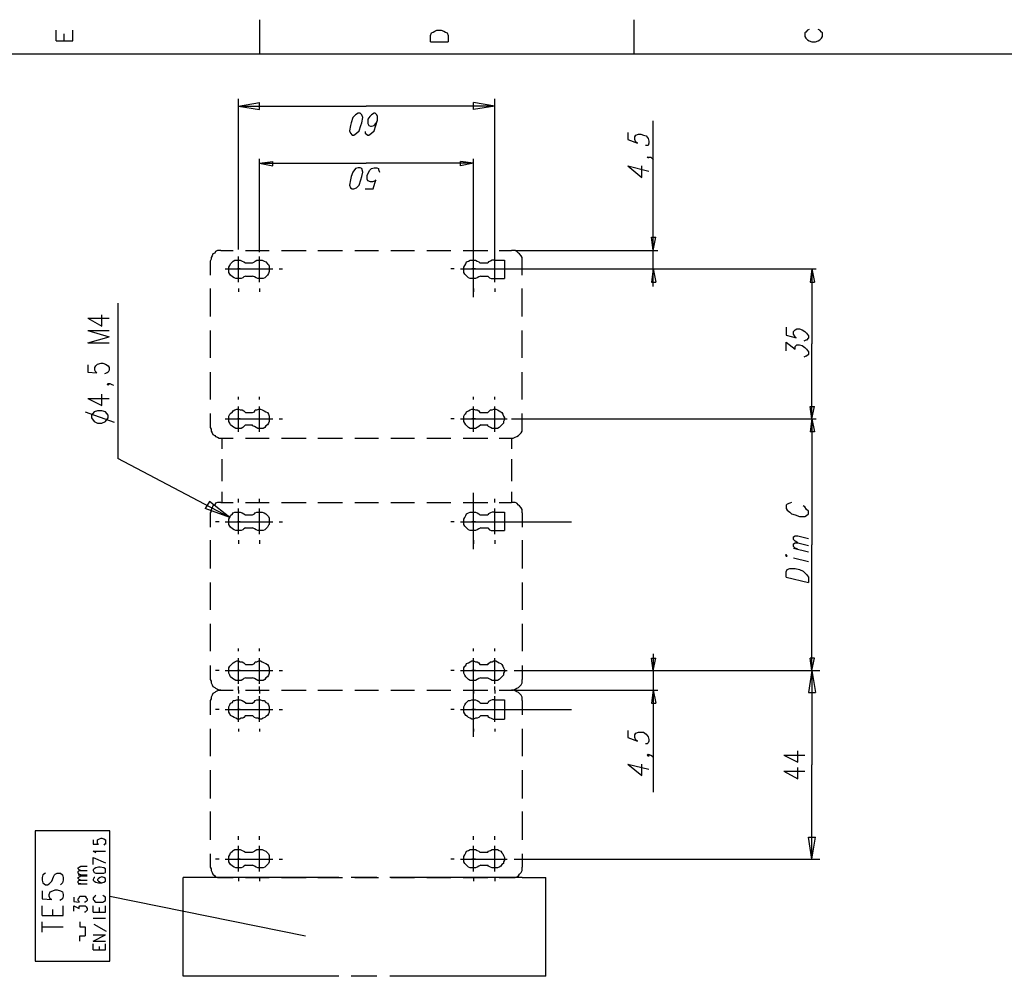
# Model space of a CAD drawing. Extents: x 13 to 200, y 21 to 284.
# Drawn here: x 58 to 136, y 207 to 283 of the extents above; entities that cross this region are included whole.
import ezdxf

# ---------------------------------------------------------------- set-up
doc = ezdxf.new("R2010")
doc.units = 0
doc.header["$MEASUREMENT"] = 0
doc.layers.add('CALQUE_1', color=160, linetype='Continuous')

msp = doc.modelspace()

# ---------------------------------------------------------------- linework, layer by layer
at = {"layer": 'CALQUE_1', "color": 7}
for p, q in [((76.837, 283.145), (76.837, 280.394)), ((106.824, 283.145), (106.824, 280.394)), ((60.538, 281.452), (60.538, 282.299)), ((61.174, 281.452), (61.174, 282.017)), ((61.879, 281.452), (61.879, 282.299)), ((90.525, 281.875), (90.595, 282.087)), ((90.525, 281.382), (90.525, 281.875)), ((90.595, 282.087), (90.737, 282.158)), ((90.737, 282.158), (90.878, 282.228)), ((90.878, 282.228), (91.019, 282.299)), ((91.019, 282.299), (91.372, 282.299)), ((91.372, 282.299), (91.584, 282.228)), ((91.584, 282.228), (91.725, 282.158)), ((91.725, 282.158), (91.865, 282.087)), ((91.865, 282.087), (91.937, 281.875)), ((91.937, 281.875), (91.937, 281.382)), ((120.582, 282.158), (120.512, 282.087)), ((120.512, 282.087), (120.512, 281.805)), ((120.512, 281.805), (120.582, 281.664)), ((120.724, 282.299), (120.582, 282.158)), ((120.582, 281.664), (120.724, 281.523)), ((120.864, 282.37), (120.724, 282.299)), ((121.711, 282.299), (121.571, 282.37)), ((121.852, 282.158), (121.711, 282.299)), ((121.711, 281.523), (121.852, 281.664)), ((121.923, 282.087), (121.852, 282.158)), ((121.852, 281.664), (121.923, 281.805)), ((121.923, 281.805), (121.923, 282.087)), ((60.538, 281.452), (61.879, 281.452)), ((90.525, 281.382), (91.937, 281.382)), ((120.724, 281.523), (120.864, 281.452)), ((120.864, 281.452), (121.076, 281.382)), ((121.076, 281.382), (121.359, 281.382)), ((121.359, 281.382), (121.571, 281.452)), ((121.571, 281.452), (121.711, 281.523)), ((196.784, 280.394), (16.864, 280.394)), ((75.144, 264.73), (75.144, 276.795)), ((75.144, 276.231), (76.837, 276.513)), ((75.144, 276.231), (85.375, 276.231)), ((75.144, 276.231), (76.837, 275.949)), ((76.837, 275.949), (76.837, 276.513)), ((95.675, 276.231), (85.375, 276.231)), ((95.675, 276.231), (93.982, 276.513)), ((93.982, 275.949), (93.982, 276.513)), ((95.675, 276.231), (93.982, 275.949)), ((95.675, 262.684), (95.675, 276.795)), ((84.316, 275.313), (84.175, 274.89)), ((84.528, 275.525), (84.316, 275.313)), ((84.74, 275.667), (84.528, 275.525)), ((84.88, 275.667), (84.74, 275.667)), ((85.022, 275.525), (84.88, 275.667)), ((85.092, 275.313), (85.022, 275.525)), ((85.022, 274.89), (85.092, 275.313)), ((85.657, 275.385), (85.515, 275.173)), ((85.798, 275.525), (85.657, 275.385)), ((86.01, 275.667), (85.798, 275.525)), ((86.08, 275.667), (86.01, 275.667)), ((86.221, 275.525), (86.08, 275.667)), ((86.292, 275.385), (86.221, 275.525)), ((86.292, 275.102), (86.292, 275.385)), ((84.105, 274.678), (84.034, 274.255)), ((84.175, 274.89), (84.105, 274.678)), ((84.81, 274.255), (84.951, 274.678)), ((84.951, 274.678), (85.022, 274.89)), ((85.515, 275.173), (85.515, 275.102)), ((85.515, 275.102), (85.515, 274.82)), ((85.515, 274.82), (85.586, 274.678)), ((85.586, 274.678), (85.727, 274.608)), ((85.727, 274.608), (85.798, 274.608)), ((85.798, 274.608), (86.01, 274.678)), ((86.01, 274.678), (86.15, 274.82)), ((86.01, 274.255), (86.15, 274.678)), ((86.15, 274.678), (86.292, 275.102)), ((86.15, 274.82), (86.292, 275.102)), ((108.376, 264.66), (108.376, 275.032)), ((84.034, 274.255), (84.105, 274.044)), ((84.105, 274.044), (84.246, 273.903)), ((84.246, 273.903), (84.387, 273.903)), ((84.387, 273.903), (84.598, 274.044)), ((84.598, 274.044), (84.81, 274.255)), ((85.304, 274.185), (85.304, 274.044)), ((85.304, 274.044), (85.515, 273.903)), ((85.515, 273.903), (85.586, 273.903)), ((85.586, 273.903), (85.798, 274.044)), ((85.798, 274.044), (86.01, 274.255)), ((106.33, 274.115), (106.33, 273.55)), ((106.894, 273.762), (106.965, 273.903)), ((106.894, 273.55), (106.894, 273.762)), ((106.965, 273.903), (107.177, 273.973)), ((107.177, 273.973), (107.388, 273.973)), ((107.388, 273.973), (107.6, 273.903)), ((107.6, 273.903), (107.812, 273.832)), ((107.812, 273.832), (107.952, 273.62)), ((106.33, 273.55), (107.106, 273.268)), ((106.965, 273.338), (106.894, 273.55)), ((107.106, 273.268), (106.965, 273.338)), ((107.882, 273.056), (107.741, 273.056)), ((107.952, 273.056), (107.882, 273.056)), ((107.952, 273.62), (108.024, 273.408)), ((108.024, 273.268), (107.952, 273.056)), ((108.024, 273.408), (108.024, 273.268)), ((107.952, 272.068), (107.882, 272.138)), ((107.882, 272.138), (107.952, 272.138)), ((107.952, 272.138), (108.024, 272.068)), ((107.952, 272.138), (108.164, 272.138)), ((108.164, 272.138), (108.306, 271.998)), ((76.837, 264.518), (76.837, 271.998)), ((76.837, 271.645), (77.896, 271.786)), ((76.837, 271.645), (85.375, 271.645)), ((76.837, 271.645), (77.896, 271.433)), ((77.896, 271.433), (77.896, 271.786)), ((93.982, 271.645), (85.375, 271.645)), ((93.982, 271.645), (92.924, 271.786)), ((92.924, 271.433), (92.924, 271.786)), ((93.982, 271.645), (92.924, 271.433)), ((93.982, 262.473), (93.982, 271.998)), ((106.33, 271.433), (107.459, 270.516)), ((106.33, 271.433), (108.024, 271.01)), ((107.459, 270.516), (107.459, 271.433)), ((108.024, 272.068), (107.952, 272.068)), ((108.306, 271.998), (108.376, 271.927)), ((84.175, 270.586), (84.105, 270.305)), ((84.316, 270.94), (84.175, 270.586)), ((84.528, 271.222), (84.316, 270.94)), ((84.74, 271.292), (84.528, 271.222)), ((84.88, 271.292), (84.74, 271.292)), ((85.022, 271.222), (84.88, 271.292)), ((84.951, 270.305), (85.022, 270.586)), ((85.092, 270.94), (85.022, 271.222)), ((85.022, 270.586), (85.092, 270.94)), ((85.445, 270.657), (85.515, 270.798)), ((85.445, 270.375), (85.445, 270.657)), ((85.515, 270.798), (85.657, 271.08)), ((85.657, 271.08), (85.798, 271.222)), ((85.798, 271.222), (86.01, 271.292)), ((86.01, 271.292), (86.221, 271.292)), ((86.221, 271.292), (86.362, 271.222)), ((86.362, 271.222), (86.362, 271.151)), ((86.362, 271.151), (86.433, 270.94)), ((84.105, 270.305), (84.034, 269.881)), ((84.034, 269.881), (84.105, 269.67)), ((84.598, 269.67), (84.81, 269.881)), ((84.81, 269.881), (84.951, 270.305)), ((85.515, 270.233), (85.445, 270.375)), ((85.727, 270.163), (85.515, 270.233)), ((85.868, 270.163), (85.727, 270.163)), ((86.08, 270.233), (85.868, 270.163)), ((85.939, 269.598), (86.15, 270.305)), ((86.15, 270.305), (86.08, 270.233)), ((84.105, 269.67), (84.246, 269.598)), ((84.246, 269.598), (84.387, 269.598)), ((84.387, 269.598), (84.598, 269.67)), ((85.304, 269.598), (85.939, 269.598)), ((93.982, 260.92), (93.982, 265.506)), ((108.376, 264.66), (108.235, 265.718)), ((108.235, 265.718), (108.587, 265.718)), ((108.376, 264.66), (108.587, 265.718)), ((73.733, 264.66), (74.721, 264.66)), ((75.708, 264.66), (76.696, 264.66)), ((76.696, 264.66), (77.613, 264.66)), ((78.601, 264.66), (79.589, 264.66)), ((79.589, 264.66), (80.577, 264.66)), ((81.494, 264.66), (82.482, 264.66)), ((82.482, 264.66), (83.469, 264.66)), ((84.457, 264.66), (85.375, 264.66)), ((85.375, 264.66), (86.362, 264.66)), ((87.35, 264.66), (88.338, 264.66)), ((88.338, 264.66), (89.255, 264.66)), ((90.243, 264.66), (91.23, 264.66)), ((91.23, 264.66), (92.148, 264.66)), ((93.135, 264.66), (94.123, 264.66)), ((94.123, 264.66), (95.112, 264.66)), ((96.029, 264.66), (97.017, 264.66)), ((97.369, 264.66), (108.729, 264.66)), ((108.376, 261.767), (108.376, 264.66)), ((72.886, 263.813), (72.886, 262.684)), ((75.144, 262.12), (75.144, 264.166)), ((75.708, 263.672), (76.273, 263.672)), ((76.837, 262.12), (76.837, 264.166)), ((93.982, 262.12), (93.982, 264.166)), ((94.547, 263.672), (95.112, 263.672)), ((95.675, 262.12), (95.675, 264.166)), ((95.675, 263.883), (96.452, 263.883)), ((96.452, 263.883), (96.452, 262.402)), ((97.863, 262.684), (97.863, 263.813)), ((74.085, 263.178), (76.132, 263.178)), ((75.285, 263.178), (75.073, 263.178)), ((75.849, 263.178), (77.896, 263.178)), ((76.696, 263.178), (76.908, 263.178)), ((78.389, 263.178), (78.672, 263.178)), ((92.43, 263.178), (92.148, 263.178)), ((92.924, 263.178), (94.97, 263.178)), ((93.207, 263.178), (101.814, 263.178)), ((94.123, 263.178), (93.842, 263.178)), ((94.617, 263.178), (96.664, 263.178)), ((95.464, 263.178), (95.747, 263.178)), ((97.017, 263.178), (121.429, 263.178)), ((97.228, 263.178), (97.44, 263.178)), ((108.376, 263.178), (108.235, 262.12)), ((108.376, 263.178), (108.587, 262.12)), ((121.076, 263.178), (120.936, 262.12)), ((121.076, 263.178), (121.076, 257.181)), ((121.076, 263.178), (121.288, 262.12)), ((75.708, 262.613), (76.273, 262.613)), ((94.547, 262.613), (95.112, 262.613)), ((95.675, 262.402), (96.452, 262.402)), ((108.235, 262.12), (108.587, 262.12)), ((120.936, 262.12), (121.288, 262.12)), ((72.886, 261.626), (72.886, 260.496)), ((75.144, 261.626), (75.144, 261.343)), ((76.837, 261.626), (76.837, 261.343)), ((93.982, 261.626), (93.982, 261.343)), ((95.675, 261.626), (95.675, 261.343)), ((97.863, 260.496), (97.863, 261.626)), ((65.477, 260.426), (65.477, 248.008)), ((72.886, 260.496), (72.886, 259.368)), ((97.863, 259.368), (97.863, 260.496)), ((63.078, 259.227), (64.207, 258.591)), ((63.078, 259.227), (64.772, 259.227)), ((64.207, 258.591), (64.207, 259.509)), ((63.078, 258.239), (64.772, 257.745)), ((63.078, 258.239), (64.772, 258.239)), ((72.886, 258.239), (72.886, 257.181)), ((97.863, 257.181), (97.863, 258.239)), ((119.03, 258.521), (119.03, 257.886)), ((119.594, 258.168), (119.736, 258.309)), ((119.594, 257.957), (119.594, 258.168)), ((119.736, 257.745), (119.594, 257.957)), ((119.736, 258.309), (119.877, 258.38)), ((119.877, 258.38), (120.089, 258.38)), ((120.089, 258.38), (120.301, 258.309)), ((120.301, 258.309), (120.512, 258.168)), ((120.512, 258.168), (120.653, 258.028)), ((120.653, 258.028), (120.794, 257.816)), ((63.078, 257.251), (64.772, 257.745)), ((63.078, 257.251), (64.772, 257.251)), ((72.886, 257.181), (72.886, 256.051)), ((97.863, 256.051), (97.863, 257.181)), ((119.03, 257.886), (119.806, 257.675)), ((119.03, 256.616), (119.03, 257.321)), ((119.03, 257.321), (119.736, 256.757)), ((119.806, 257.675), (119.736, 257.745)), ((120.582, 257.463), (120.441, 257.393)), ((120.653, 257.463), (120.582, 257.463)), ((120.794, 257.675), (120.653, 257.463)), ((120.794, 257.816), (120.794, 257.675)), ((121.076, 251.183), (121.076, 257.181)), ((119.736, 256.969), (119.806, 257.039)), ((119.736, 256.757), (119.736, 256.969)), ((119.806, 257.039), (119.877, 257.11)), ((119.877, 257.11), (120.089, 257.11)), ((120.089, 257.11), (120.301, 257.039)), ((120.301, 257.039), (120.512, 256.898)), ((120.512, 256.898), (120.653, 256.757)), ((120.653, 256.757), (120.794, 256.546)), ((120.794, 256.546), (120.794, 256.334)), ((63.855, 255.558), (64.137, 255.628)), ((64.137, 255.628), (64.278, 255.628)), ((64.278, 255.628), (64.49, 255.558)), ((120.582, 256.193), (120.441, 256.123)), ((120.653, 256.193), (120.582, 256.193)), ((120.794, 256.334), (120.653, 256.193)), ((63.078, 255.488), (63.078, 254.923)), ((63.078, 254.923), (63.784, 254.852)), ((63.643, 255.276), (63.714, 255.416)), ((63.643, 255.064), (63.643, 255.276)), ((63.714, 254.923), (63.643, 255.064)), ((63.714, 255.416), (63.855, 255.558)), ((63.784, 254.852), (63.714, 254.923)), ((64.631, 254.852), (64.419, 254.781)), ((64.49, 255.558), (64.701, 255.416)), ((64.701, 254.923), (64.631, 254.852)), ((64.701, 255.416), (64.772, 255.276)), ((64.772, 255.064), (64.701, 254.923)), ((64.772, 255.276), (64.772, 255.064)), ((72.886, 254.923), (72.886, 253.794)), ((97.863, 253.794), (97.863, 254.923)), ((64.631, 253.935), (64.701, 254.006)), ((64.701, 254.006), (64.772, 253.935)), ((64.701, 254.006), (64.842, 254.006)), ((64.842, 254.006), (64.984, 253.935)), ((64.701, 253.864), (64.631, 253.935)), ((64.772, 253.935), (64.701, 253.864)), ((64.984, 253.935), (65.125, 253.864)), ((72.886, 253.794), (72.886, 252.736)), ((97.863, 252.736), (97.863, 253.794)), ((63.078, 252.806), (64.207, 252.241)), ((63.078, 252.806), (64.772, 252.806)), ((64.207, 252.241), (64.207, 253.159)), ((75.144, 252.736), (75.144, 252.948)), ((76.837, 252.736), (76.837, 252.948)), ((93.982, 252.736), (93.982, 252.948)), ((95.675, 252.736), (95.675, 252.948)), ((62.867, 251.748), (65.195, 250.901)), ((63.572, 251.748), (63.361, 251.466)), ((63.855, 251.818), (63.572, 251.748)), ((64.207, 251.818), (63.855, 251.818)), ((64.49, 251.748), (64.207, 251.818)), ((64.701, 251.466), (64.49, 251.748)), ((75.144, 250.125), (75.144, 252.171)), ((75.708, 251.677), (76.273, 251.677)), ((76.837, 250.125), (76.837, 252.171)), ((93.982, 250.125), (93.982, 252.171)), ((94.547, 251.677), (95.112, 251.677)), ((95.675, 250.125), (95.675, 252.171)), ((121.076, 251.183), (120.936, 252.171)), ((120.936, 252.171), (121.288, 252.171)), ((121.076, 251.183), (121.288, 252.171)), ((63.361, 251.466), (63.361, 251.254)), ((63.361, 251.254), (63.572, 250.971)), ((63.572, 250.971), (63.855, 250.831)), ((64.207, 250.831), (64.49, 250.971)), ((64.49, 250.971), (64.701, 251.254)), ((64.701, 251.254), (64.701, 251.466)), ((72.886, 251.606), (72.886, 250.478)), ((74.085, 251.183), (76.132, 251.183)), ((75.285, 251.183), (75.073, 251.183)), ((75.849, 251.183), (77.896, 251.183)), ((76.696, 251.183), (76.908, 251.183)), ((78.389, 251.183), (78.672, 251.183)), ((92.43, 251.183), (92.148, 251.183)), ((92.924, 251.183), (94.97, 251.183)), ((94.123, 251.183), (93.842, 251.183)), ((94.617, 251.183), (96.664, 251.183)), ((95.464, 251.183), (95.747, 251.183)), ((97.017, 251.183), (121.429, 251.183)), ((97.228, 251.183), (97.44, 251.183)), ((97.863, 250.478), (97.863, 251.606)), ((121.076, 251.183), (120.936, 250.125)), ((121.076, 251.183), (121.076, 241.094)), ((121.076, 251.183), (121.288, 250.125)), ((63.855, 250.831), (64.207, 250.831)), ((75.708, 250.689), (76.273, 250.689)), ((94.547, 250.689), (95.112, 250.689)), ((121.288, 250.125), (120.936, 250.125)), ((73.733, 249.631), (74.721, 249.631)), ((73.803, 249.631), (73.803, 248.784)), ((75.708, 249.631), (76.696, 249.631)), ((76.696, 249.631), (77.613, 249.631)), ((78.601, 249.631), (79.589, 249.631)), ((79.589, 249.631), (80.577, 249.631)), ((81.494, 249.631), (82.482, 249.631)), ((82.482, 249.631), (83.469, 249.631)), ((84.457, 249.631), (85.375, 249.631)), ((85.375, 249.631), (86.362, 249.631)), ((87.35, 249.631), (88.338, 249.631)), ((88.338, 249.631), (89.255, 249.631)), ((90.243, 249.631), (91.23, 249.631)), ((91.23, 249.631), (92.148, 249.631)), ((93.135, 249.631), (94.123, 249.631)), ((94.123, 249.631), (95.112, 249.631)), ((96.029, 249.631), (97.017, 249.631)), ((97.017, 249.631), (97.017, 248.784)), ((74.438, 243.281), (65.477, 248.008)), ((73.803, 247.938), (73.803, 247.091)), ((97.017, 247.938), (97.017, 247.091)), ((73.803, 247.091), (73.803, 246.174)), ((97.017, 247.091), (97.017, 246.174)), ((73.803, 245.327), (73.803, 244.481)), ((97.017, 245.327), (97.017, 244.481)), ((72.815, 244.551), (72.463, 243.986)), ((74.438, 243.281), (72.815, 244.551)), ((75.144, 244.481), (75.144, 244.762)), ((76.837, 244.481), (76.837, 244.762)), ((93.982, 240.741), (93.982, 245.256)), ((93.982, 244.481), (93.982, 244.762)), ((95.675, 244.481), (95.675, 244.762)), ((74.438, 243.281), (72.463, 243.986)), ((73.733, 244.481), (74.721, 244.481)), ((75.144, 241.94), (75.144, 243.986)), ((75.708, 244.481), (76.696, 244.481)), ((76.696, 244.481), (77.613, 244.481)), ((76.837, 241.94), (76.837, 243.986)), ((78.601, 244.481), (79.589, 244.481)), ((79.589, 244.481), (80.577, 244.481)), ((81.494, 244.481), (82.482, 244.481)), ((82.482, 244.481), (83.469, 244.481)), ((84.457, 244.481), (85.375, 244.481)), ((85.375, 244.481), (86.362, 244.481)), ((87.35, 244.481), (88.338, 244.481)), ((88.338, 244.481), (89.255, 244.481)), ((90.243, 244.481), (91.23, 244.481)), ((91.23, 244.481), (92.148, 244.481)), ((93.135, 244.481), (94.123, 244.481)), ((93.982, 241.94), (93.982, 243.986)), ((94.123, 244.481), (95.112, 244.481)), ((95.675, 241.94), (95.675, 243.986)), ((96.029, 244.481), (97.017, 244.481)), ((119.101, 244.339), (119.03, 244.269)), ((119.03, 244.269), (119.03, 243.986)), ((119.03, 243.986), (119.101, 243.846)), ((119.313, 244.41), (119.101, 244.339)), ((119.101, 243.846), (119.313, 243.704)), ((119.454, 244.481), (119.313, 244.41)), ((120.512, 244.128), (120.371, 244.198)), ((120.653, 243.916), (120.512, 244.128)), ((120.794, 243.774), (120.653, 243.916)), ((120.794, 243.563), (120.794, 243.774)), ((72.886, 243.634), (72.886, 242.504)), ((75.708, 243.492), (76.273, 243.492)), ((94.547, 243.492), (95.112, 243.492)), ((95.675, 243.704), (96.452, 243.704)), ((96.452, 243.704), (96.452, 242.222)), ((97.863, 243.634), (97.863, 242.504)), ((119.313, 243.704), (119.454, 243.563)), ((119.454, 243.563), (119.736, 243.492)), ((119.736, 243.492), (120.089, 243.351)), ((120.089, 243.351), (120.371, 243.351)), ((120.371, 243.351), (120.512, 243.351)), ((120.512, 243.351), (120.653, 243.422)), ((120.653, 243.422), (120.794, 243.563)), ((73.592, 242.928), (73.309, 242.928)), ((74.085, 242.928), (76.132, 242.928)), ((75.285, 242.928), (75.073, 242.928)), ((75.708, 242.434), (76.273, 242.434)), ((75.849, 242.928), (77.896, 242.928)), ((76.696, 242.928), (76.908, 242.928)), ((78.389, 242.928), (78.672, 242.928)), ((92.43, 242.928), (92.148, 242.928)), ((92.924, 242.928), (94.97, 242.928)), ((93.207, 242.928), (101.814, 242.928)), ((94.123, 242.928), (93.842, 242.928)), ((94.547, 242.434), (95.112, 242.434)), ((94.617, 242.928), (96.664, 242.928)), ((95.464, 242.928), (95.747, 242.928)), ((95.675, 242.222), (96.452, 242.222)), ((97.228, 242.928), (97.44, 242.928)), ((72.886, 241.446), (72.886, 240.317)), ((75.144, 241.446), (75.144, 241.164)), ((76.837, 241.446), (76.837, 241.164)), ((93.982, 241.446), (93.982, 241.164)), ((95.675, 241.446), (95.675, 241.164)), ((97.863, 241.446), (97.863, 240.317)), ((119.594, 241.729), (119.736, 241.799)), ((119.594, 241.517), (119.594, 241.729)), ((119.736, 241.376), (119.594, 241.517)), ((119.736, 241.799), (119.948, 241.799)), ((119.948, 241.234), (119.736, 241.376)), ((119.948, 241.799), (120.794, 241.587)), ((119.594, 241.164), (119.736, 241.234)), ((119.594, 240.952), (119.594, 241.164)), ((119.736, 240.811), (119.594, 240.952)), ((119.594, 240.811), (120.794, 240.529)), ((119.736, 241.234), (119.948, 241.234)), ((119.948, 240.741), (119.736, 240.811)), ((119.948, 241.234), (120.794, 241.023)), ((121.076, 231.004), (121.076, 241.094)), ((72.886, 240.317), (72.886, 239.189)), ((97.863, 240.317), (97.863, 239.189)), ((119.03, 240.317), (118.959, 240.247)), ((118.959, 240.247), (119.03, 240.176)), ((119.101, 240.176), (119.03, 240.317)), ((119.03, 240.176), (119.101, 240.176)), ((119.594, 240.035), (120.794, 239.753)), ((119.03, 238.906), (119.101, 239.118)), ((119.101, 239.118), (119.313, 239.189)), ((119.313, 239.189), (119.454, 239.189)), ((119.454, 239.189), (119.736, 239.189)), ((119.736, 239.189), (120.089, 239.118)), ((120.089, 239.118), (120.371, 238.977)), ((119.03, 238.483), (119.03, 238.906)), ((119.03, 238.483), (120.794, 238.059)), ((120.371, 238.977), (120.512, 238.836)), ((120.512, 238.836), (120.653, 238.694)), ((120.653, 238.694), (120.794, 238.483)), ((120.794, 238.483), (120.794, 238.059)), ((72.886, 238.059), (72.886, 237.001)), ((97.863, 238.059), (97.863, 237.001)), ((72.886, 237.001), (72.886, 235.872)), ((97.863, 237.001), (97.863, 235.872)), ((72.886, 234.744), (72.886, 233.614)), ((97.863, 234.744), (97.863, 233.614)), ((72.886, 233.614), (72.886, 232.556)), ((97.863, 233.614), (97.863, 232.556)), ((75.144, 232.556), (75.144, 232.768)), ((76.837, 232.556), (76.837, 232.768)), ((93.982, 232.556), (93.982, 232.768)), ((95.675, 232.556), (95.675, 232.768)), ((75.144, 229.945), (75.144, 231.992)), ((76.837, 229.945), (76.837, 231.992)), ((93.982, 229.945), (93.982, 231.992)), ((95.675, 229.945), (95.675, 231.992)), ((108.376, 231.004), (108.235, 231.992)), ((108.235, 231.992), (108.587, 231.992)), ((108.376, 232.344), (108.376, 229.452)), ((108.376, 231.004), (108.587, 231.992)), ((121.076, 231.004), (120.936, 231.992)), ((121.288, 231.992), (120.936, 231.992)), ((121.076, 231.004), (121.288, 231.992)), ((72.886, 231.427), (72.886, 230.299)), ((75.708, 231.497), (76.273, 231.497)), ((94.547, 231.497), (95.112, 231.497)), ((97.863, 231.427), (97.863, 230.299)), ((73.592, 231.004), (73.309, 231.004)), ((74.085, 231.004), (76.132, 231.004)), ((75.285, 231.004), (75.073, 231.004)), ((75.708, 230.439), (76.273, 230.439)), ((75.849, 231.004), (77.896, 231.004)), ((76.696, 231.004), (76.908, 231.004)), ((78.389, 231.004), (78.672, 231.004)), ((92.43, 231.004), (92.148, 231.004)), ((92.924, 231.004), (94.97, 231.004)), ((94.123, 231.004), (93.842, 231.004)), ((94.547, 230.439), (95.112, 230.439)), ((94.617, 231.004), (96.664, 231.004)), ((95.464, 231.004), (95.747, 231.004)), ((97.228, 231.004), (97.44, 231.004)), ((97.228, 231.004), (121.711, 231.004)), ((121.076, 231.004), (120.794, 229.24)), ((121.076, 231.004), (121.076, 223.454)), ((121.076, 231.004), (121.359, 229.24)), ((75.144, 229.452), (75.144, 229.734)), ((76.837, 229.452), (76.837, 229.734)), ((93.982, 225.712), (93.982, 230.227)), ((93.982, 229.452), (93.982, 229.734)), ((95.675, 229.452), (95.675, 229.734)), ((73.733, 229.452), (74.721, 229.452)), ((73.733, 229.452), (74.721, 229.452)), ((75.144, 229.452), (75.144, 229.169)), ((75.144, 226.912), (75.144, 228.957)), ((75.708, 229.452), (76.696, 229.452)), ((75.708, 229.452), (76.696, 229.452)), ((76.696, 229.452), (77.613, 229.452)), ((76.696, 229.452), (77.613, 229.452)), ((76.837, 229.452), (76.837, 229.169)), ((76.837, 226.912), (76.837, 228.957)), ((78.601, 229.452), (79.589, 229.452)), ((78.601, 229.452), (79.589, 229.452)), ((79.589, 229.452), (80.577, 229.452)), ((79.589, 229.452), (80.577, 229.452)), ((81.494, 229.452), (82.482, 229.452)), ((81.494, 229.452), (82.482, 229.452)), ((82.482, 229.452), (83.469, 229.452)), ((82.482, 229.452), (83.469, 229.452)), ((84.457, 229.452), (85.375, 229.452)), ((84.457, 229.452), (85.375, 229.452)), ((85.375, 229.452), (86.362, 229.452)), ((85.375, 229.452), (86.362, 229.452)), ((87.35, 229.452), (88.338, 229.452)), ((87.35, 229.452), (88.338, 229.452)), ((88.338, 229.452), (89.255, 229.452)), ((88.338, 229.452), (89.255, 229.452)), ((90.243, 229.452), (91.23, 229.452)), ((90.243, 229.452), (91.23, 229.452)), ((91.23, 229.452), (92.148, 229.452)), ((91.23, 229.452), (92.148, 229.452)), ((93.135, 229.452), (94.123, 229.452)), ((93.135, 229.452), (94.123, 229.452)), ((93.982, 229.452), (93.982, 229.169)), ((93.982, 226.912), (93.982, 228.957)), ((94.123, 229.452), (95.112, 229.452)), ((94.123, 229.452), (95.112, 229.452)), ((95.675, 229.452), (95.675, 229.169)), ((95.675, 226.912), (95.675, 228.957)), ((96.029, 229.452), (97.017, 229.452)), ((96.029, 229.452), (97.017, 229.452)), ((97.369, 229.452), (108.729, 229.452)), ((108.376, 229.452), (108.235, 228.394)), ((108.376, 229.452), (108.376, 221.267)), ((108.376, 229.452), (108.587, 228.394)), ((120.794, 229.24), (121.359, 229.24)), ((72.886, 228.605), (72.886, 227.476)), ((75.708, 228.394), (76.273, 228.394)), ((94.547, 228.394), (95.112, 228.394)), ((95.675, 228.675), (96.452, 228.675)), ((96.452, 228.675), (96.452, 227.124)), ((97.863, 228.605), (97.863, 227.476)), ((108.235, 228.394), (108.587, 228.394)), ((73.592, 227.899), (73.309, 227.899)), ((74.085, 227.899), (76.132, 227.899)), ((75.285, 227.899), (75.073, 227.899)), ((75.708, 227.405), (76.273, 227.405)), ((75.849, 227.899), (77.896, 227.899)), ((76.696, 227.899), (76.908, 227.899)), ((78.389, 227.899), (78.672, 227.899)), ((92.43, 227.899), (92.148, 227.899)), ((92.924, 227.899), (94.97, 227.899)), ((93.207, 227.899), (101.814, 227.899)), ((94.123, 227.899), (93.842, 227.899)), ((94.547, 227.405), (95.112, 227.405)), ((94.617, 227.899), (96.664, 227.899)), ((95.464, 227.899), (95.747, 227.899)), ((97.228, 227.899), (97.44, 227.899)), ((95.675, 227.124), (96.452, 227.124)), ((72.886, 226.347), (72.886, 225.289)), ((75.144, 226.347), (75.144, 226.135)), ((76.837, 226.347), (76.837, 226.135)), ((93.982, 226.347), (93.982, 226.135)), ((95.675, 226.347), (95.675, 226.135)), ((97.863, 226.347), (97.863, 225.289)), ((106.33, 226.206), (106.33, 225.642)), ((106.33, 225.642), (107.106, 225.359)), ((106.894, 225.854), (106.965, 225.994)), ((106.894, 225.642), (106.894, 225.854)), ((106.965, 225.43), (106.894, 225.642)), ((106.965, 225.994), (107.177, 226.065)), ((107.177, 226.065), (107.388, 226.065)), ((107.388, 226.065), (107.6, 226.065)), ((107.6, 226.065), (107.812, 225.924)), ((107.812, 225.924), (107.952, 225.712)), ((107.952, 225.712), (108.024, 225.5)), ((72.886, 225.289), (72.886, 224.16)), ((97.863, 225.289), (97.863, 224.16)), ((107.106, 225.359), (106.965, 225.43)), ((107.882, 225.147), (107.741, 225.147)), ((107.952, 225.218), (107.882, 225.147)), ((108.024, 225.359), (107.952, 225.218)), ((108.024, 225.5), (108.024, 225.359)), ((107.882, 224.23), (107.952, 224.301)), ((107.952, 224.16), (107.882, 224.23)), ((107.952, 224.301), (108.024, 224.16)), ((107.952, 224.301), (108.164, 224.23)), ((108.024, 224.16), (107.952, 224.16)), ((108.164, 224.23), (108.306, 224.16)), ((108.306, 224.16), (108.376, 224.019)), ((118.819, 224.23), (119.948, 223.666)), ((118.819, 224.23), (120.512, 224.23)), ((119.948, 223.666), (119.948, 224.584)), ((106.33, 223.525), (107.459, 222.607)), ((106.33, 223.525), (108.024, 223.102)), ((107.459, 222.607), (107.459, 223.525)), ((119.948, 222.325), (119.948, 223.242)), ((121.076, 215.905), (121.076, 223.454)), ((72.886, 223.031), (72.886, 221.902)), ((97.863, 223.031), (97.863, 221.902)), ((118.819, 222.96), (119.948, 222.325)), ((118.819, 222.96), (120.512, 222.96)), ((72.886, 221.902), (72.886, 220.773)), ((97.863, 221.902), (97.863, 220.773)), ((72.886, 219.715), (72.886, 218.585)), ((97.863, 219.715), (97.863, 218.585)), ((72.886, 218.585), (72.886, 217.457)), ((97.863, 218.585), (97.863, 217.457)), ((64.842, 218.162), (58.845, 218.162)), ((58.845, 218.162), (58.845, 207.72)), ((64.842, 207.72), (64.842, 218.162)), ((75.144, 217.457), (75.144, 217.739)), ((76.837, 217.457), (76.837, 217.739)), ((93.982, 217.457), (93.982, 217.739)), ((95.675, 217.457), (95.675, 217.739)), ((63.502, 217.457), (63.502, 217.104)), ((63.502, 217.104), (63.925, 217.104)), ((63.855, 217.457), (63.996, 217.527)), ((63.855, 217.316), (63.855, 217.457)), ((63.855, 217.245), (63.855, 217.316)), ((63.855, 217.104), (63.855, 217.245)), ((63.925, 217.104), (63.855, 217.104)), ((63.996, 217.527), (64.137, 217.598)), ((64.137, 217.598), (64.207, 217.598)), ((64.207, 217.598), (64.349, 217.527)), ((64.349, 217.527), (64.49, 217.457)), ((64.419, 217.104), (64.349, 217.034)), ((64.49, 217.104), (64.419, 217.104)), ((64.49, 217.457), (64.49, 217.316)), ((64.49, 217.316), (64.49, 217.245)), ((64.49, 217.245), (64.49, 217.104)), ((75.144, 214.917), (75.144, 216.963)), ((76.837, 214.917), (76.837, 216.963)), ((93.982, 214.917), (93.982, 216.963)), ((95.675, 214.917), (95.675, 216.963)), ((121.076, 215.905), (120.794, 217.669)), ((120.794, 217.669), (121.359, 217.669)), ((121.076, 215.905), (121.359, 217.669)), ((63.643, 216.469), (63.502, 216.54)), ((63.502, 216.54), (64.49, 216.54)), ((63.714, 216.399), (63.643, 216.469)), ((72.886, 216.328), (72.886, 215.27)), ((75.708, 216.469), (76.273, 216.469)), ((94.547, 216.469), (95.112, 216.469)), ((97.863, 216.328), (97.863, 215.27)), ((63.502, 216.046), (64.49, 215.622)), ((63.502, 215.482), (63.502, 216.046)), ((73.592, 215.905), (73.309, 215.905)), ((74.085, 215.905), (76.132, 215.905)), ((75.285, 215.905), (75.073, 215.905)), ((75.708, 215.41), (76.273, 215.41)), ((75.849, 215.905), (77.896, 215.905)), ((76.696, 215.905), (76.908, 215.905)), ((78.389, 215.905), (78.672, 215.905)), ((92.43, 215.905), (92.148, 215.905)), ((92.924, 215.905), (94.97, 215.905)), ((94.123, 215.905), (93.842, 215.905)), ((94.547, 215.41), (95.112, 215.41)), ((94.617, 215.905), (96.664, 215.905)), ((95.464, 215.905), (95.747, 215.905)), ((97.228, 215.905), (97.44, 215.905)), ((97.228, 215.905), (121.711, 215.905)), ((59.48, 214.635), (59.41, 214.423)), ((59.692, 214.776), (59.48, 214.635)), ((60.327, 214.494), (60.397, 214.635)), ((60.397, 214.635), (60.468, 214.705)), ((60.468, 214.705), (60.609, 214.776)), ((60.609, 214.776), (60.891, 214.776)), ((60.891, 214.776), (61.032, 214.635)), ((61.032, 214.635), (61.103, 214.423)), ((62.302, 215.199), (62.373, 215.27)), ((62.302, 215.128), (62.302, 215.199)), ((62.373, 215.058), (62.302, 215.128)), ((62.302, 214.917), (62.373, 214.987)), ((62.302, 214.776), (62.302, 214.917)), ((62.373, 214.705), (62.302, 214.776)), ((62.302, 214.635), (63.008, 214.635)), ((62.373, 215.27), (62.514, 215.34)), ((62.514, 214.987), (62.373, 215.058)), ((62.373, 214.987), (62.514, 214.987)), ((62.514, 214.635), (62.373, 214.705)), ((62.373, 214.494), (62.514, 214.564)), ((62.514, 215.34), (63.008, 215.34)), ((62.514, 214.987), (63.008, 214.987)), ((62.514, 214.564), (63.008, 214.564)), ((63.572, 215.128), (63.502, 215.058)), ((63.502, 215.058), (63.502, 214.987)), ((63.502, 214.987), (63.572, 214.846)), ((63.714, 215.199), (63.572, 215.128)), ((63.572, 214.846), (63.714, 214.776)), ((63.925, 215.27), (63.714, 215.199)), ((63.714, 214.776), (63.925, 214.776)), ((64.066, 215.27), (63.925, 215.27)), ((63.925, 214.776), (64.066, 214.776)), ((64.349, 215.199), (64.066, 215.27)), ((64.066, 214.776), (64.349, 214.776)), ((64.49, 215.128), (64.349, 215.199)), ((64.349, 214.776), (64.49, 214.846)), ((64.49, 215.058), (64.49, 215.128)), ((64.49, 214.987), (64.49, 215.058)), ((64.49, 214.846), (64.49, 214.987)), ((59.41, 214.423), (59.41, 214.212)), ((59.41, 214.212), (59.48, 214)), ((59.48, 214), (59.692, 213.858)), ((59.692, 213.858), (59.833, 213.858)), ((59.833, 213.858), (59.974, 213.929)), ((59.974, 213.929), (60.045, 214)), ((60.045, 214), (60.186, 214.14)), ((60.186, 214.14), (60.327, 214.494)), ((61.032, 214), (60.891, 213.858)), ((61.103, 214.212), (61.032, 214)), ((61.103, 214.423), (61.103, 214.212)), ((62.302, 214.423), (62.373, 214.494)), ((62.302, 214.352), (62.302, 214.423)), ((62.373, 214.282), (62.302, 214.352)), ((62.302, 214.14), (62.373, 214.212)), ((62.302, 214), (62.302, 214.14)), ((62.373, 213.929), (62.302, 214)), ((62.302, 213.929), (63.008, 213.929)), ((62.514, 214.212), (62.373, 214.282)), ((62.373, 214.212), (62.514, 214.212)), ((62.514, 213.929), (62.373, 213.929)), ((62.514, 214.212), (63.008, 214.212)), ((63.572, 214.423), (63.502, 214.282)), ((63.502, 214.282), (63.502, 214.212)), ((63.502, 214.212), (63.572, 214.14)), ((63.643, 214.423), (63.572, 214.423)), ((63.572, 214.14), (63.714, 214.07)), ((63.714, 214.07), (63.925, 214)), ((63.925, 214.352), (63.855, 214.282)), ((63.855, 214.282), (63.855, 214.212)), ((63.855, 214.212), (63.925, 214.14)), ((64.066, 214.423), (63.925, 214.352)), ((63.925, 214.14), (64.066, 214.07)), ((63.925, 214), (64.207, 214)), ((64.207, 214.494), (64.066, 214.423)), ((64.066, 214.07), (64.207, 214)), ((64.349, 214.423), (64.207, 214.494)), ((64.207, 214.494), (64.207, 214.494)), ((64.207, 214), (64.349, 214.07)), ((64.49, 214.352), (64.349, 214.423)), ((64.349, 214.07), (64.49, 214.14)), ((64.49, 214.282), (64.49, 214.352)), ((64.49, 214.212), (64.49, 214.282)), ((64.49, 214.14), (64.49, 214.212)), ((70.699, 206.52), (70.699, 214.423)), ((72.604, 214.423), (70.699, 214.423)), ((83.187, 214.423), (72.604, 214.423)), ((73.733, 214.423), (74.721, 214.423)), ((75.144, 214.423), (75.144, 214.14)), ((75.708, 214.423), (76.696, 214.423)), ((76.696, 214.423), (77.613, 214.423)), ((76.837, 214.423), (76.837, 214.14)), ((78.601, 214.423), (79.589, 214.423)), ((79.589, 214.423), (80.577, 214.423)), ((81.494, 214.423), (82.482, 214.423)), ((82.482, 214.423), (83.469, 214.423)), ((86.221, 214.423), (84.175, 214.423)), ((84.457, 214.423), (85.375, 214.423)), ((85.375, 214.423), (86.362, 214.423)), ((97.863, 214.423), (87.28, 214.423)), ((87.35, 214.423), (88.338, 214.423)), ((88.338, 214.423), (89.255, 214.423)), ((90.243, 214.423), (91.23, 214.423)), ((91.23, 214.423), (92.148, 214.423)), ((93.135, 214.423), (94.123, 214.423)), ((93.982, 214.423), (93.982, 214.14)), ((94.123, 214.423), (95.112, 214.423)), ((95.675, 214.423), (95.675, 214.14)), ((96.029, 214.423), (97.017, 214.423)), ((97.863, 214.423), (99.768, 214.423)), ((99.768, 206.52), (99.768, 214.423)), ((59.41, 213.365), (59.41, 212.73)), ((59.974, 213.082), (60.045, 213.294)), ((59.974, 212.942), (59.974, 213.082)), ((60.045, 213.294), (60.256, 213.365)), ((60.256, 213.365), (60.468, 213.435)), ((60.468, 213.435), (60.609, 213.435)), ((60.609, 213.435), (60.891, 213.365)), ((60.891, 213.365), (61.032, 213.294)), ((61.032, 213.294), (61.103, 213.082)), ((61.103, 213.082), (61.103, 212.942)), ((63.714, 213.012), (63.643, 212.942)), ((64.349, 212.942), (64.278, 213.012)), ((59.41, 212.73), (60.186, 212.659)), ((60.045, 212.73), (59.974, 212.942)), ((60.186, 212.659), (60.045, 212.73)), ((60.962, 212.659), (60.821, 212.588)), ((61.032, 212.73), (60.962, 212.659)), ((61.103, 212.942), (61.032, 212.73)), ((61.95, 212.87), (61.95, 212.518)), ((61.95, 212.518), (62.373, 212.447)), ((62.302, 212.73), (62.373, 212.8)), ((62.302, 212.588), (62.302, 212.73)), ((62.373, 212.518), (62.302, 212.588)), ((62.373, 212.8), (62.444, 212.942)), ((62.373, 212.447), (62.373, 212.518)), ((62.444, 212.942), (62.585, 212.942)), ((62.585, 212.942), (62.655, 212.942)), ((62.655, 212.942), (62.867, 212.942)), ((62.867, 212.447), (62.796, 212.447)), ((62.867, 212.942), (62.937, 212.8)), ((62.937, 212.518), (62.867, 212.447)), ((62.937, 212.8), (63.008, 212.73)), ((63.008, 212.588), (62.937, 212.518)), ((63.008, 212.73), (63.008, 212.588)), ((63.572, 212.87), (63.502, 212.8)), ((63.502, 212.8), (63.502, 212.659)), ((63.502, 212.659), (63.572, 212.588)), ((63.643, 212.942), (63.572, 212.87)), ((63.572, 212.588), (63.643, 212.518)), ((63.643, 212.518), (63.714, 212.447)), ((63.714, 212.447), (63.855, 212.447)), ((63.855, 212.447), (64.137, 212.447)), ((64.137, 212.447), (64.278, 212.447)), ((64.278, 212.447), (64.349, 212.518)), ((64.49, 212.87), (64.349, 212.942)), ((64.349, 212.518), (64.49, 212.588)), ((64.49, 212.8), (64.49, 212.87)), ((64.49, 212.659), (64.49, 212.8)), ((64.49, 212.588), (64.49, 212.659)), ((64.842, 212.942), (80.506, 209.767)), ((59.41, 211.389), (59.41, 212.165)), ((60.256, 211.389), (60.256, 211.883)), ((61.103, 211.389), (61.103, 212.165)), ((61.95, 211.742), (61.95, 212.165)), ((61.95, 212.165), (62.373, 211.953)), ((62.373, 212.095), (62.444, 212.165)), ((62.373, 212.024), (62.373, 212.095)), ((62.373, 211.953), (62.373, 212.024)), ((62.444, 212.165), (62.585, 212.165)), ((62.585, 212.165), (62.655, 212.165)), ((62.655, 212.165), (62.867, 212.165)), ((62.867, 211.671), (62.796, 211.671)), ((62.867, 212.165), (62.937, 212.095)), ((62.937, 211.742), (62.867, 211.671)), ((62.937, 212.095), (63.008, 211.953)), ((63.008, 211.812), (62.937, 211.742)), ((63.008, 211.953), (63.008, 211.812)), ((63.502, 211.671), (63.502, 212.165)), ((63.502, 211.671), (64.49, 211.671)), ((63.996, 211.671), (63.996, 212.024)), ((64.49, 211.671), (64.49, 212.165)), ((59.41, 211.389), (61.103, 211.389)), ((59.41, 210.049), (59.41, 210.895)), ((62.444, 210.895), (62.444, 210.472)), ((63.502, 211.177), (64.49, 211.177)), ((64.56, 210.119), (63.572, 210.683)), ((59.41, 210.472), (61.103, 210.472)), ((62.444, 210.472), (62.867, 210.472)), ((62.867, 210.472), (62.867, 209.767)), ((63.502, 209.343), (64.49, 209.837)), ((63.502, 209.837), (64.49, 209.837)), ((62.444, 209.343), (62.444, 209.767)), ((62.444, 209.767), (62.867, 209.767)), ((63.502, 209.343), (64.49, 209.343)), ((63.502, 208.637), (63.502, 209.131)), ((64.49, 208.637), (64.49, 209.131)), ((63.502, 208.637), (64.49, 208.637)), ((63.996, 208.637), (63.996, 208.92)), ((58.845, 207.72), (64.842, 207.72)), ((83.187, 206.52), (70.699, 206.52)), ((86.221, 206.52), (84.175, 206.52)), ((99.768, 206.52), (87.28, 206.52))]:
    msp.add_line(p, q, dxfattribs=at)
for points in [[(73.733, 264.66), (73.45, 264.66), (73.309, 264.589), (73.239, 264.448), (73.098, 264.378), (73.027, 264.236), (72.957, 264.095), (72.957, 263.954), (72.886, 263.813)], [(97.863, 263.813), (97.863, 264.095), (97.792, 264.236), (97.652, 264.378), (97.581, 264.448), (97.44, 264.589), (97.299, 264.66), (97.017, 264.66)], [(75.708, 262.613), (75.567, 262.543), (75.497, 262.473), (75.355, 262.402), (74.932, 262.402), (74.791, 262.473), (74.65, 262.543), (74.509, 262.684), (74.438, 262.755), (74.368, 262.896), (74.368, 263.319), (74.438, 263.46), (74.509, 263.601), (74.65, 263.743), (74.721, 263.813), (74.862, 263.883), (75.285, 263.883), (75.426, 263.813), (75.567, 263.743), (75.708, 263.672), (75.708, 263.672)], [(76.273, 263.672), (76.414, 263.743), (76.484, 263.813), (76.625, 263.883), (77.049, 263.883), (77.19, 263.813), (77.331, 263.743), (77.472, 263.601), (77.543, 263.531), (77.613, 263.39), (77.613, 262.966), (77.543, 262.825), (77.472, 262.684), (77.331, 262.543), (77.261, 262.473), (77.119, 262.402), (76.696, 262.402), (76.555, 262.473), (76.414, 262.543), (76.273, 262.613), (76.273, 262.613)], [(94.547, 262.613), (94.405, 262.543), (94.265, 262.473), (94.123, 262.402), (93.7, 262.402), (93.559, 262.473), (93.489, 262.543), (93.347, 262.684), (93.277, 262.755), (93.207, 262.896), (93.207, 263.319), (93.277, 263.46), (93.347, 263.601), (93.418, 263.743), (93.559, 263.813), (93.7, 263.883), (94.123, 263.883), (94.265, 263.813), (94.405, 263.743), (94.477, 263.672), (94.547, 263.672)], [(95.675, 263.883), (95.464, 263.883), (95.323, 263.813), (95.182, 263.743), (95.112, 263.672)], [(95.112, 262.613), (95.112, 262.613), (95.252, 262.473), (95.394, 262.402), (95.675, 262.402)], [(75.708, 250.689), (75.567, 250.548), (75.497, 250.478), (75.355, 250.407), (74.932, 250.407), (74.791, 250.478), (74.65, 250.548), (74.509, 250.689), (74.438, 250.831), (74.368, 250.971), (74.368, 251.395), (74.438, 251.536), (74.509, 251.606), (74.65, 251.748), (74.721, 251.818), (74.862, 251.889), (75.003, 251.959), (75.144, 251.959), (75.285, 251.889), (75.426, 251.889), (75.567, 251.818), (75.708, 251.677), (75.708, 251.677)], [(76.273, 251.677), (76.414, 251.748), (76.484, 251.889), (76.625, 251.889), (76.767, 251.959), (76.908, 251.959), (77.049, 251.889), (77.19, 251.818), (77.331, 251.748), (77.472, 251.677), (77.543, 251.536), (77.613, 251.395), (77.613, 250.971), (77.543, 250.831), (77.472, 250.689), (77.331, 250.619), (77.261, 250.478), (77.119, 250.407), (76.696, 250.407), (76.555, 250.478), (76.414, 250.548), (76.273, 250.619), (76.273, 250.689)], [(94.547, 250.689), (94.405, 250.548), (94.265, 250.478), (94.123, 250.407), (93.7, 250.407), (93.559, 250.478), (93.489, 250.548), (93.347, 250.689), (93.277, 250.831), (93.207, 250.971), (93.207, 251.395), (93.277, 251.536), (93.347, 251.606), (93.418, 251.748), (93.559, 251.818), (93.7, 251.889), (93.842, 251.959), (93.982, 251.959), (94.123, 251.889), (94.265, 251.889), (94.405, 251.818), (94.477, 251.677), (94.547, 251.677)], [(95.112, 251.677), (95.182, 251.748), (95.323, 251.889), (95.464, 251.889), (95.605, 251.959), (95.747, 251.959), (95.887, 251.889), (96.029, 251.818), (96.17, 251.748), (96.24, 251.677), (96.311, 251.536), (96.382, 251.395), (96.452, 251.254), (96.452, 251.113), (96.382, 250.971), (96.382, 250.831), (96.24, 250.689), (96.17, 250.619), (96.029, 250.478), (95.887, 250.407), (95.464, 250.407), (95.323, 250.478), (95.182, 250.548), (95.112, 250.619), (95.112, 250.689)], [(72.886, 250.478), (72.957, 250.336), (72.957, 250.196), (73.027, 250.054), (73.098, 249.913), (73.239, 249.843), (73.309, 249.772), (73.45, 249.701), (73.592, 249.631), (73.733, 249.631)], [(97.017, 249.631), (97.157, 249.631), (97.299, 249.701), (97.44, 249.772), (97.581, 249.843), (97.652, 249.913), (97.792, 250.054), (97.863, 250.196), (97.863, 250.478)], [(73.733, 244.481), (73.45, 244.481), (73.309, 244.41), (73.239, 244.269), (73.098, 244.198), (73.027, 244.057), (72.957, 243.916), (72.957, 243.774), (72.886, 243.634)], [(97.863, 243.634), (97.863, 243.916), (97.792, 244.057), (97.652, 244.198), (97.581, 244.269), (97.44, 244.41), (97.299, 244.481), (97.017, 244.481)], [(75.708, 242.434), (75.567, 242.364), (75.497, 242.293), (75.355, 242.222), (74.932, 242.222), (74.791, 242.293), (74.65, 242.364), (74.509, 242.504), (74.438, 242.576), (74.368, 242.716), (74.368, 243.14), (74.438, 243.281), (74.509, 243.422), (74.65, 243.563), (74.721, 243.634), (74.862, 243.704), (75.285, 243.704), (75.426, 243.634), (75.567, 243.563), (75.708, 243.492), (75.708, 243.492)], [(76.273, 243.492), (76.414, 243.563), (76.484, 243.634), (76.625, 243.704), (77.049, 243.704), (77.19, 243.634), (77.331, 243.563), (77.472, 243.422), (77.543, 243.351), (77.613, 243.211), (77.613, 242.716), (77.543, 242.646), (77.472, 242.504), (77.331, 242.364), (77.261, 242.293), (77.119, 242.222), (76.696, 242.222), (76.555, 242.293), (76.414, 242.364), (76.273, 242.434), (76.273, 242.434)], [(94.547, 242.434), (94.405, 242.364), (94.265, 242.293), (94.123, 242.222), (93.7, 242.222), (93.559, 242.293), (93.489, 242.364), (93.347, 242.504), (93.277, 242.576), (93.207, 242.716), (93.207, 243.14), (93.277, 243.281), (93.347, 243.422), (93.418, 243.563), (93.559, 243.634), (93.7, 243.704), (94.123, 243.704), (94.265, 243.634), (94.405, 243.563), (94.477, 243.492), (94.547, 243.492)], [(95.675, 243.704), (95.464, 243.704), (95.323, 243.634), (95.182, 243.563), (95.112, 243.492)], [(95.112, 242.434), (95.112, 242.434), (95.252, 242.293), (95.394, 242.222), (95.675, 242.222)], [(75.708, 230.439), (75.567, 230.369), (75.497, 230.299), (75.355, 230.227), (74.932, 230.227), (74.791, 230.299), (74.65, 230.369), (74.509, 230.51), (74.438, 230.651), (74.368, 230.792), (74.368, 231.216), (74.438, 231.357), (74.509, 231.427), (74.65, 231.569), (74.721, 231.639), (74.862, 231.709), (75.003, 231.78), (75.144, 231.78), (75.285, 231.709), (75.426, 231.709), (75.567, 231.639), (75.708, 231.497), (75.708, 231.497)], [(76.273, 231.497), (76.414, 231.569), (76.484, 231.709), (76.625, 231.709), (76.767, 231.78), (76.908, 231.78), (77.049, 231.709), (77.19, 231.639), (77.331, 231.569), (77.472, 231.497), (77.543, 231.357), (77.613, 231.216), (77.613, 230.792), (77.543, 230.651), (77.472, 230.51), (77.331, 230.439), (77.261, 230.299), (77.119, 230.227), (76.696, 230.227), (76.555, 230.299), (76.414, 230.369), (76.273, 230.439), (76.273, 230.439)], [(94.547, 230.439), (94.405, 230.369), (94.265, 230.299), (94.123, 230.227), (93.7, 230.227), (93.559, 230.299), (93.489, 230.369), (93.347, 230.51), (93.277, 230.651), (93.207, 230.792), (93.207, 231.216), (93.277, 231.357), (93.347, 231.427), (93.418, 231.569), (93.559, 231.639), (93.7, 231.709), (93.842, 231.78), (93.982, 231.78), (94.123, 231.709), (94.265, 231.709), (94.405, 231.639), (94.477, 231.497), (94.547, 231.497)], [(95.112, 231.497), (95.182, 231.569), (95.323, 231.709), (95.464, 231.709), (95.605, 231.78), (95.747, 231.78), (95.887, 231.709), (96.029, 231.639), (96.17, 231.569), (96.24, 231.497), (96.311, 231.357), (96.382, 231.216), (96.452, 231.074), (96.452, 230.934), (96.382, 230.792), (96.382, 230.651), (96.24, 230.51), (96.17, 230.439), (96.029, 230.299), (95.887, 230.227), (95.464, 230.227), (95.323, 230.299), (95.182, 230.369), (95.112, 230.439), (95.112, 230.439)], [(72.886, 230.299), (72.957, 230.157), (72.957, 230.016), (73.027, 229.875), (73.098, 229.734), (73.239, 229.664), (73.309, 229.593), (73.45, 229.522), (73.592, 229.452), (73.733, 229.452)], [(97.017, 229.452), (97.157, 229.452), (97.299, 229.522), (97.44, 229.593), (97.581, 229.664), (97.652, 229.734), (97.792, 229.875), (97.863, 230.016), (97.863, 230.299)], [(73.733, 229.452), (73.592, 229.452), (73.45, 229.381), (73.309, 229.311), (73.239, 229.24), (73.098, 229.169), (73.027, 229.029), (72.957, 228.887), (72.957, 228.746), (72.886, 228.605)], [(97.863, 228.605), (97.863, 228.887), (97.792, 229.029), (97.652, 229.169), (97.581, 229.24), (97.44, 229.311), (97.299, 229.381), (97.157, 229.452), (97.017, 229.452)], [(75.708, 227.405), (75.567, 227.264), (75.497, 227.194), (75.355, 227.194), (75.214, 227.124), (75.073, 227.124), (74.932, 227.194), (74.791, 227.264), (74.65, 227.335), (74.509, 227.405), (74.438, 227.547), (74.368, 227.687), (74.368, 228.111), (74.438, 228.252), (74.509, 228.394), (74.65, 228.464), (74.721, 228.605), (74.862, 228.605), (75.003, 228.675), (75.285, 228.675), (75.426, 228.605), (75.567, 228.534), (75.708, 228.464), (75.708, 228.394)], [(76.273, 228.394), (76.414, 228.534), (76.484, 228.605), (76.625, 228.675), (76.908, 228.675), (77.049, 228.605), (77.19, 228.605), (77.331, 228.464), (77.472, 228.394), (77.543, 228.252), (77.613, 228.111), (77.613, 227.687), (77.543, 227.547), (77.472, 227.405), (77.331, 227.335), (77.261, 227.264), (77.119, 227.194), (76.978, 227.124), (76.837, 227.124), (76.696, 227.194), (76.555, 227.194), (76.414, 227.264), (76.273, 227.405), (76.273, 227.405)], [(94.547, 227.405), (94.405, 227.264), (94.265, 227.194), (94.123, 227.194), (93.982, 227.124), (93.842, 227.124), (93.7, 227.194), (93.559, 227.264), (93.489, 227.335), (93.347, 227.405), (93.277, 227.547), (93.207, 227.687), (93.207, 228.111), (93.277, 228.252), (93.347, 228.394), (93.418, 228.464), (93.559, 228.605), (93.7, 228.605), (93.842, 228.675), (94.123, 228.675), (94.265, 228.605), (94.405, 228.534), (94.477, 228.464), (94.547, 228.394)], [(95.675, 228.675), (95.464, 228.675), (95.323, 228.605), (95.182, 228.534), (95.112, 228.394)], [(95.112, 227.405), (95.112, 227.335), (95.252, 227.264), (95.394, 227.194), (95.535, 227.124), (95.675, 227.124)], [(75.708, 215.41), (75.567, 215.34), (75.497, 215.27), (75.355, 215.199), (74.932, 215.199), (74.791, 215.27), (74.65, 215.34), (74.509, 215.482), (74.438, 215.552), (74.368, 215.693), (74.368, 216.117), (74.438, 216.257), (74.509, 216.399), (74.65, 216.54), (74.721, 216.61), (74.862, 216.68), (75.285, 216.68), (75.426, 216.61), (75.567, 216.54), (75.708, 216.469), (75.708, 216.469)], [(76.273, 216.469), (76.414, 216.54), (76.484, 216.61), (76.625, 216.68), (77.049, 216.68), (77.19, 216.61), (77.331, 216.54), (77.472, 216.399), (77.543, 216.328), (77.613, 216.187), (77.613, 215.693), (77.543, 215.552), (77.472, 215.482), (77.331, 215.34), (77.261, 215.27), (77.119, 215.199), (76.696, 215.199), (76.555, 215.27), (76.414, 215.34), (76.273, 215.41), (76.273, 215.41)], [(94.547, 215.41), (94.405, 215.34), (94.265, 215.27), (94.123, 215.199), (93.7, 215.199), (93.559, 215.27), (93.489, 215.34), (93.347, 215.482), (93.277, 215.552), (93.207, 215.693), (93.207, 216.117), (93.277, 216.257), (93.347, 216.399), (93.418, 216.54), (93.559, 216.61), (93.7, 216.68), (94.123, 216.68), (94.265, 216.61), (94.405, 216.54), (94.477, 216.469), (94.547, 216.469)], [(95.112, 216.469), (95.182, 216.54), (95.323, 216.61), (95.464, 216.68), (95.887, 216.68), (96.029, 216.61), (96.17, 216.54), (96.24, 216.399), (96.311, 216.328), (96.382, 216.187), (96.452, 216.046), (96.452, 215.834), (96.382, 215.693), (96.382, 215.552), (96.24, 215.482), (96.17, 215.34), (96.029, 215.27), (95.887, 215.199), (95.464, 215.199), (95.323, 215.27), (95.182, 215.34), (95.112, 215.41), (95.112, 215.41)], [(72.886, 215.27), (72.957, 215.128), (72.957, 214.987), (73.027, 214.846), (73.098, 214.705), (73.239, 214.564), (73.309, 214.494), (73.45, 214.423), (73.733, 214.423)], [(97.017, 214.423), (97.299, 214.423), (97.44, 214.494), (97.581, 214.564), (97.652, 214.705), (97.792, 214.846), (97.863, 214.987), (97.863, 215.27)]]:
    msp.add_lwpolyline(points, dxfattribs=at)

doc.saveas('drawing.dxf')
